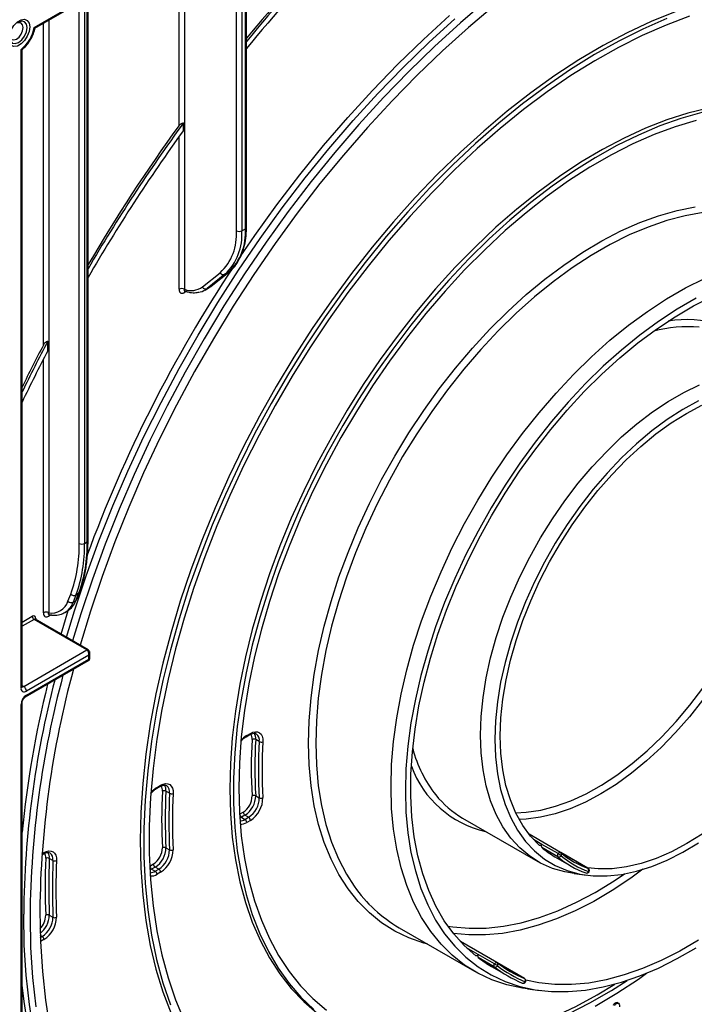
# Model space of a CAD drawing. Units: millimetres. Extents: x 6 to 418, y -29 to 291.
# Drawn here: x 321 to 348, y 153 to 191 of the extents above; entities that cross this region are included whole.
import ezdxf

# ---------------------------------------------------------------- set-up
doc = ezdxf.new("R2010")
doc.units = ezdxf.units.MM

msp = doc.modelspace()

# ---------------------------------------------------------------- linework, layer by layer
at = {"color": 7, "linetype": 'Continuous', "lineweight": 25}
for p, q in [((322.037097, 191.151311), (329.706858, 195.57897)), ((322.065734, 191.117104), (329.579113, 195.454485)), ((330.015623, 183.125458), (330.015623, 195.12177)), ((330.227755, 195.12177), (330.227755, 183.125458)), ((330.369177, 183.207099), (330.369177, 195.39456)), ((330.413111, 183.268329), (330.413111, 195.337749)), ((324.161784, 170.894438), (324.161784, 192.327128)), ((321.5162, 165.088741), (321.5162, 190.283845)), ((321.560134, 165.149971), (321.560134, 190.227034)), ((327.923592, 187.081439), (327.923592, 187.379689)), ((330.227755, 183.125458), (330.369177, 183.207099)), ((328.673894, 180.909336), (329.378712, 181.472419)), ((329.002632, 180.926573), (329.70745, 181.489656)), ((329.015007, 180.935015), (329.719825, 181.498098)), ((329.70745, 181.489656), (329.566029, 181.408015)), ((329.70745, 181.489656), (329.719825, 181.498098)), ((329.566029, 181.408015), (328.861211, 180.844932)), ((328.777779, 180.787964), (328.919201, 180.869605)), ((328.861211, 180.844932), (329.002632, 180.926573)), ((329.002632, 180.926573), (329.015007, 180.935015)), ((322.570794, 178.391823), (322.570794, 178.766506)), ((324.026429, 170.792387), (324.132495, 170.853617)), ((323.369779, 168.508457), (323.479543, 168.793339)), ((323.685279, 168.755141), (323.575514, 168.470258)), ((323.68158, 168.531489), (323.791345, 168.816372)), ((323.791345, 168.816372), (323.685279, 168.755141)), ((323.708447, 168.561821), (323.818212, 168.846704)), ((323.575514, 168.470258), (323.68158, 168.531489)), ((322.718281, 167.977212), (322.612215, 167.915981)), ((323.097128, 167.21201), (323.37977, 168.14169)), ((323.246507, 168.06388), (323.352573, 168.125111)), ((323.275819, 168.081824), (323.246507, 168.06388)), ((324.116399, 166.589784), (322.030434, 167.793986)), ((324.166395, 166.594735), (322.08043, 167.798937)), ((321.622266, 165.149952), (324.116399, 166.589784)), ((324.18711, 166.385662), (321.728332, 164.96624)), ((324.18711, 166.222354), (324.18711, 166.385662)), ((324.231044, 166.254716), (324.231044, 166.475762)), ((321.69726, 164.734255), (324.18104, 166.168111)), ((321.728332, 164.802932), (324.18711, 166.222354)), ((321.5162, 134.831084), (321.5162, 164.435508)), ((321.560134, 135.032006), (321.560134, 164.496739)), ((330.405076, 163.163678), (330.546863, 163.24553)), ((330.42579, 163.209462), (330.567578, 163.291315)), ((330.920025, 162.969485), (330.778603, 163.051126)), ((326.883048, 161.164281), (327.024701, 161.246055)), ((326.862333, 161.118496), (327.003986, 161.200271)), ((327.377555, 160.931706), (327.236134, 161.013346)), ((330.778603, 160.835522), (330.920025, 160.753881)), ((330.142948, 160.106581), (330.284735, 160.188433)), ((330.355446, 160.065958), (330.213658, 159.984106)), ((330.496867, 159.984318), (330.355446, 160.065958)), ((330.213658, 159.984106), (330.35508, 159.902466)), ((330.35508, 159.902466), (330.496867, 159.984318)), ((330.567578, 159.861843), (330.42579, 159.779991)), ((338.941547, 159.953517), (341.911395, 158.23906)), ((342.805941, 158.597689), (341.563761, 159.314784)), ((342.712048, 158.549758), (342.075652, 158.917141)), ((322.337625, 158.506438), (322.401806, 158.543489)), ((327.236134, 158.783253), (327.377555, 158.701612)), ((342.700939, 158.42802), (342.064543, 158.795404)), ((343.895015, 157.968776), (342.811003, 158.594562)), ((322.775638, 158.280989), (322.634217, 158.36263)), ((326.600205, 158.061399), (326.741858, 158.143174)), ((342.585639, 158.427161), (343.222035, 158.059778)), ((326.812569, 158.020699), (326.670916, 157.938925)), ((326.670916, 157.938925), (326.812337, 157.857284)), ((326.812337, 157.857284), (326.95399, 157.939058)), ((326.95399, 157.939058), (326.812569, 158.020699)), ((327.024701, 157.816584), (326.883048, 157.734809)), ((343.349746, 157.763379), (343.847611, 157.700395)), ((343.800586, 157.793001), (343.811522, 157.787948)), ((322.634217, 156.12071), (322.775638, 156.039069)), ((336.44175, 155.623272), (339.411599, 153.908815)), ((340.294892, 154.252366), (338.853591, 155.084412)), ((340.191454, 154.081441), (339.555058, 154.448825)), ((340.198945, 154.201295), (339.562548, 154.568679)), ((341.387379, 153.621482), (340.299962, 154.249234)), ((340.085842, 154.096917), (340.722238, 153.729534)), ((341.291081, 153.446434), (341.29841, 153.442784)), ((341.509744, 153.214933), (342.007608, 153.151948)), ((345.096944, 152.648123), (345.043911, 152.678738)), ((345.018564, 152.64096), (344.976137, 152.665452))]:
    msp.add_line(p, q, dxfattribs=at)
at = {"color": 8, "linetype": 'Continuous', "lineweight": 25}
for p, q in [((327.752881, 187.282654), (327.752881, 194.400224)), ((327.965013, 194.522685), (327.965013, 180.817396)), ((324.132495, 170.853617), (324.132495, 192.310219)), ((323.814297, 170.792387), (323.814297, 192.126528)), ((324.026429, 192.248989), (324.026429, 170.792387)), ((322.400083, 178.616383), (322.400083, 191.310119)), ((322.612215, 191.432581), (322.612215, 168.053465)), ((327.752881, 180.817396), (327.752881, 186.844151)), ((328.040698, 180.733112), (327.965013, 180.68942)), ((322.400083, 168.053465), (322.400083, 178.060978)), ((321.560134, 167.685782), (321.959724, 167.916461)), ((322.101145, 167.834793), (322.101145, 167.786979)), ((322.030434, 167.793986), (321.560134, 167.522487)), ((321.560134, 165.18582), (321.622266, 165.149952)), ((330.213658, 159.984106), (330.14659, 159.951549)), ((342.075652, 158.917141), (341.735593, 159.113453)), ((322.34011, 158.541699), (322.422521, 158.589273)), ((343.889452, 157.971341), (342.816066, 158.590993)), ((326.670916, 157.938925), (326.603289, 157.906149)), ((343.895015, 157.968776), (343.889452, 157.971341)), ((322.35181, 155.282276), (322.274482, 155.326917)), ((322.277522, 155.239391), (322.35181, 155.282276)), ((322.422521, 155.159802), (322.283774, 155.079705)), ((339.562548, 154.568679), (339.09806, 154.836822)), ((341.383685, 153.62332), (340.30272, 154.247348)), ((341.387379, 153.621482), (341.383685, 153.62332))]:
    msp.add_line(p, q, dxfattribs=at)
at = {"color": 7, "linetype": 'Continuous', "lineweight": 25, "flags": 128}
for points in [[(339.89826, 192.220312), (338.858425, 191.333238), (337.831374, 190.397578), (336.819364, 189.415386), (335.82462, 188.388824), (334.849329, 187.320146), (333.895635, 186.211703), (332.965634, 185.06593), (332.06137, 183.885347), (331.184832, 182.672549), (330.337945, 181.430202), (329.522572, 180.161036), (328.740505, 178.867842), (327.993464, 177.553462), (327.283089, 176.220786), (326.610944, 174.872743), (325.978504, 173.512296), (325.387162, 172.142436), (324.838216, 170.766175), (324.332873, 169.386537), (323.872245, 168.006555), (323.550097, 166.950516)], [(340.203616, 192.01387), (339.17132, 191.145858), (338.151301, 190.228944), (337.145837, 189.265173), (336.157172, 188.256696), (335.18751, 187.205764), (334.239017, 186.114721), (333.313808, 184.986002), (332.413948, 183.822126), (331.541445, 182.625689), (330.698245, 181.399362), (329.886231, 180.14588), (329.107214, 178.868041), (328.362932, 177.568696), (327.655047, 176.250745), (326.985137, 174.917128), (326.354698, 173.570821), (325.765137, 172.214829), (325.217768, 170.852177), (324.713814, 169.485905), (324.254399, 168.119063), (323.84748, 166.778841)], [(347.32867, 191.76853), (346.386752, 191.383824), (345.438877, 190.938055), (344.487687, 190.432464), (343.535834, 189.868461), (342.585971, 189.247618), (341.640745, 188.571666), (340.702791, 187.842488), (339.774722, 187.062117), (338.859126, 186.232728), (337.958554, 185.356632), (337.075517, 184.436271), (336.212475, 183.474211), (335.371835, 182.473133), (334.555938, 181.435827), (333.76706, 180.365185), (333.007399, 179.264189), (332.279072, 178.13591), (331.58411, 176.983491), (330.924448, 175.810145), (330.301927, 174.619143), (329.71828, 173.413803), (329.175135, 172.197484), (328.674005, 170.973579), (328.216288, 169.745496), (327.803258, 168.51666), (327.436068, 167.290495), (327.11574, 166.070419), (326.843168, 164.859833), (326.619111, 163.66211), (326.444193, 162.480589), (326.318902, 161.318562), (326.243588, 160.17927), (326.21846, 159.065887)], [(347.896268, 191.591737), (346.969348, 191.242137), (346.035242, 190.831641), (345.096554, 190.361393), (344.155899, 189.832704), (343.2159, 189.247047), (342.279177, 188.606054), (341.34834, 187.911513), (340.425983, 187.165358), (339.514678, 186.36967), (338.616965, 185.526666), (337.735345, 184.638695), (336.872276, 183.708234), (336.030163, 182.737875), (335.211354, 181.730322), (334.41813, 180.688384), (333.652703, 179.614966), (332.917205, 178.513058), (332.213688, 177.385732), (331.544111, 176.23613), (330.910341, 175.067456), (330.314144, 173.882968), (329.757182, 172.685967), (329.241008, 171.479789), (328.767059, 170.267796), (328.336658, 169.053366), (327.951003, 167.839884), (327.61117, 166.630732), (327.318105, 165.42928), (327.072626, 164.238877), (326.875417, 163.062841), (326.727027, 161.904449), (326.62787, 160.76693), (326.578222, 159.653455), (326.578222, 158.567128), (326.62787, 157.510975), (326.727027, 156.48794), (326.875417, 155.500876), (327.072626, 154.552533), (327.318105, 153.645554), (327.61117, 152.782467), (327.951003, 151.965678)], [(330.158441, 182.096655), (330.73844, 182.939523), (331.616417, 184.15431), (332.522164, 185.33683), (333.45369, 186.484482), (334.408949, 187.594743), (335.38584, 188.665174), (336.382215, 189.693421), (337.395885, 190.677223), (338.424621, 191.614419)], [(321.86268, 191.173104), (321.83752, 190.993809), (321.765076, 190.80709), (321.654085, 190.63547), (321.517933, 190.499648), (321.373044, 190.416005), (321.236893, 190.394631), (321.125902, 190.438103), (321.053458, 190.541179), (321.028298, 190.691425), (321.053458, 190.87072), (321.125902, 191.057438), (321.236893, 191.229058), (321.373044, 191.364881), (321.517933, 191.448523), (321.654085, 191.469898), (321.765076, 191.426425), (321.83752, 191.32335), (321.86268, 191.173104)], [(321.07475, 190.801961), (321.092353, 190.737344), (321.149655, 190.671393), (321.235413, 190.654731), (321.336571, 190.689892), (321.437729, 190.771525), (321.523487, 190.887202), (321.580788, 191.019311), (321.60091, 191.147741)], [(321.60091, 191.147741), (321.580788, 191.252939), (321.523487, 191.318889), (321.437729, 191.335552), (321.372929, 191.318478)], [(323.30926, 167.089549), (323.62599, 168.127009), (324.087374, 169.509254), (324.593545, 170.891156), (325.143392, 172.269675), (325.735704, 173.641782), (326.369181, 175.00446), (327.042429, 176.354715), (327.753969, 177.689577), (328.502236, 179.006113), (329.285586, 180.301428), (330.102296, 181.572676), (330.950572, 182.817061), (331.828549, 184.031849), (332.734296, 185.214368), (333.665822, 186.36202), (334.621081, 187.472282), (335.597972, 188.542713), (336.594347, 189.570959), (337.608017, 190.554762), (338.636753, 191.491957)], [(347.000042, 191.50224), (346.054815, 191.086858), (345.104952, 190.611012), (344.153099, 190.076029), (343.20191, 189.483399), (342.254035, 188.834776), (341.312116, 188.131966), (340.378779, 187.376928), (339.456626, 186.571768), (338.548225, 185.718728), (337.65611, 184.820187), (336.782766, 183.878648), (335.930628, 182.896737), (335.102071, 181.87719), (334.299404, 180.822848), (333.524865, 179.73665), (332.780611, 178.621624), (332.068718, 177.480878), (331.39117, 176.31759), (330.749855, 175.135004), (330.146561, 173.936415), (329.582969, 172.725164), (329.060649, 171.504626), (328.581059, 170.278205), (328.145534, 169.049317), (327.755288, 167.821389), (327.411409, 166.597842), (327.114855, 165.382087), (326.866454, 164.177513), (326.666897, 162.987476), (326.51674, 161.815294), (326.416403, 160.664234), (326.366164, 159.537503), (326.366164, 158.438243), (326.416403, 157.369517), (326.51674, 156.334303), (326.666897, 155.335488), (326.866454, 154.375855), (327.114855, 153.458079), (327.411409, 152.584717)], [(348.648066, 187.96414), (347.829874, 187.762396), (346.999342, 187.497613), (346.15933, 187.170702), (345.312736, 186.782791), (344.462477, 186.335216), (343.611484, 185.829521), (342.762692, 185.267449), (341.919025, 184.650938), (341.083393, 183.982112), (340.258675, 183.263278), (339.447716, 182.496912), (338.653309, 181.685658), (337.878195, 180.832312), (337.125044, 179.939814), (336.396454, 179.011243), (335.694935, 178.049799), (335.022906, 177.058795), (334.382684, 176.04165), (333.776476, 175.001868), (333.20637, 173.943034), (332.674334, 172.868798), (332.1822, 171.782863), (331.731665, 170.688973), (331.324282, 169.590898), (330.961456, 168.492424), (330.644437, 167.397338), (330.374318, 166.309414), (330.152031, 165.232402), (329.978341, 164.170017), (329.853847, 163.125919), (329.778978, 162.103707), (329.753994, 161.106907)], [(348.382111, 187.789556), (347.557394, 187.556192), (346.721762, 187.260217), (345.878095, 186.902652), (345.029303, 186.484729), (344.17831, 186.007889), (343.328051, 185.473775), (342.481457, 184.884229), (341.641445, 184.241283), (340.810912, 183.547154), (339.992721, 182.804234), (339.189692, 182.015084), (338.404593, 181.182425), (337.640131, 180.309127), (336.898941, 179.3982), (336.183579, 178.452785), (335.496509, 177.47614), (334.8401, 176.471632), (334.216616, 175.442725), (333.628206, 174.392964), (333.076897, 173.32597), (332.564591, 172.245419), (332.093053, 171.155036), (331.663909, 170.058581), (331.278639, 168.959833), (330.93857, 167.86258), (330.644874, 166.770604), (330.398565, 165.68767), (330.200491, 164.61751), (330.051335, 163.563814), (329.951611, 162.530214), (329.901663, 161.520273), (329.901663, 160.537472), (329.951611, 159.5852), (330.051335, 158.666739), (330.200491, 157.785255), (330.398565, 156.943787), (330.644874, 156.145235), (330.93857, 155.392353), (331.278639, 154.687735), (331.663909, 154.033811), (332.093053, 153.432835), (332.564591, 152.886878), (333.076897, 152.397823)], [(348.156066, 187.477735), (347.333211, 187.232324), (346.500022, 186.924254), (345.659425, 186.554605), (344.814373, 186.124678), (343.967835, 185.635982), (343.122783, 185.090233), (342.282186, 184.489349), (341.448997, 183.835439), (340.626142, 183.130802), (339.816511, 182.377912), (339.022949, 181.579413), (338.248243, 180.738111), (337.495114, 179.85696), (336.766207, 178.939056), (336.064083, 177.987622), (335.391208, 177.006001), (334.749946, 175.997641), (334.142548, 174.966083), (333.571149, 173.914951), (333.037755, 172.847938), (332.544241, 171.76879), (332.092339, 170.681298), (331.683636, 169.589284), (331.319569, 168.496581), (331.001417, 167.407028), (330.730296, 166.324453), (330.507159, 165.252658), (330.33279, 164.195408), (330.207802, 163.156416), (330.132633, 162.139331), (330.107547, 161.147727), (330.132633, 160.185087), (330.207802, 159.254791), (330.33279, 158.360107), (330.507159, 157.504179), (330.730296, 156.690012), (331.001417, 155.920466), (331.319569, 155.198245), (331.683636, 154.525885), (332.092339, 153.905747), (332.544241, 153.340011), (333.037755, 152.830663), (333.571149, 152.379493)], [(336.117955, 161.188548), (336.143062, 162.07021), (336.21827, 162.976923), (336.343245, 163.904636), (336.517428, 164.849207), (336.74004, 165.806416), (337.010088, 166.771989), (337.326365, 167.741612), (337.687459, 168.710956), (338.091758, 169.67569), (338.537455, 170.631507), (339.022559, 171.574138), (339.544906, 172.499371), (340.10216, 173.403076), (340.691834, 174.281216), (341.311294, 175.129868), (341.957773, 175.945243), (342.628384, 176.723699), (343.320132, 177.461759), (344.029927, 178.156127), (344.754599, 178.803701), (345.490912, 179.40159), (346.235577, 179.947122), (346.985268, 180.437863), (347.736637, 180.871619), (348.486328, 181.246454)], [(348.156175, 180.460751), (347.414258, 180.032451), (346.673997, 179.547884), (345.938699, 179.009213), (345.211647, 178.418845), (344.496091, 177.779416), (343.795224, 177.093783), (343.112177, 176.365006), (342.450001, 175.596342), (341.811654, 174.791224), (341.199986, 173.953246), (340.61773, 173.086153), (340.067485, 172.193815), (339.551709, 171.28022), (339.072706, 170.349446), (338.632616, 169.405652), (338.233403, 168.453053), (337.87685, 167.495902), (337.564551, 166.538475), (337.2979, 165.585048), (337.078088, 164.639879), (336.906097, 163.70719), (336.782694, 162.791146), (336.708431, 161.895839), (336.68364, 161.025266)], [(339.462553, 154.520358), (339.007489, 154.924932), (338.592471, 155.386575), (338.219393, 155.903183), (337.889956, 156.472396), (337.605664, 157.09162), (337.367813, 157.758029), (337.177489, 158.468582), (337.03556, 159.220038), (336.942674, 160.008968), (336.899254, 160.831773), (336.905498, 161.6847), (336.961379, 162.563856), (337.06664, 163.465232), (337.220802, 164.384715), (337.423162, 165.318109), (337.672796, 166.261157), (337.968565, 167.209556), (338.30912, 168.158979), (338.692907, 169.105096), (339.118176, 170.043588), (339.582986, 170.970175), (340.085217, 171.88063), (340.622576, 172.770798), (341.192614, 173.636619), (341.792728, 174.474143), (342.420182, 175.279548), (343.072112, 176.04916), (343.745545, 176.779467), (344.437408, 177.467139), (345.144544, 178.109037), (345.863727, 178.702234), (346.591677, 179.244022), (347.325072, 179.731931), (348.060567, 180.163734), (348.794805, 180.537461)], [(339.653489, 163.229568), (339.678481, 163.960172), (339.753298, 164.714894), (339.877453, 165.48884), (340.050142, 166.27699), (340.270244, 167.074232), (340.536332, 167.875396), (340.84668, 168.675286), (341.199276, 169.468715), (341.591833, 170.250537), (342.021805, 171.015682), (342.486403, 171.759187), (342.982614, 172.47623), (343.507221, 173.162161), (344.05682, 173.812532), (344.627848, 174.423125), (345.216601, 174.989979), (345.819262, 175.509419), (346.43192, 175.978075), (347.050604, 176.392909), (347.671301, 176.751229), (348.289985, 177.050713)], [(348.247968, 176.42184), (347.63088, 176.080142), (347.01482, 175.680905), (346.403886, 175.226787), (345.802144, 174.72081), (345.2136, 174.166341), (344.642169, 173.56707), (344.091655, 172.926984), (343.56572, 172.250344), (343.067866, 171.541653), (342.601405, 170.805626), (342.169442, 170.047162), (341.77485, 169.271308), (341.420257, 168.483228), (341.108021, 167.688166), (340.840221, 166.891413), (340.618638, 166.098271), (340.444748, 165.314019), (340.319708, 164.543875), (340.244349, 163.792965), (340.219174, 163.066286)], [(341.975897, 158.873502), (341.623689, 159.24139), (341.313493, 159.665139), (341.047424, 160.141859), (340.827295, 160.668301), (340.654608, 161.240874), (340.53054, 161.855674), (340.455937, 162.50851), (340.431308, 163.19493), (340.45682, 163.910254), (340.532301, 164.649605), (340.657234, 165.407941), (340.830768, 166.180092), (341.05172, 166.960794), (341.318584, 167.744722), (341.62954, 168.526532), (341.982467, 169.300893), (342.37496, 170.062526), (342.804341, 170.806237), (343.267684, 171.526955), (343.76183, 172.219766), (344.283408, 172.879947), (344.828863, 173.502996), (345.394475, 174.084664), (345.976388, 174.620987), (346.570635, 175.108306), (347.173163, 175.5433), (347.779864, 175.923002), (348.386601, 176.244823)], [(330.567578, 163.291315), (330.668521, 163.337576), (330.765222, 163.357868), (330.853616, 163.351338), (330.929986, 163.318261), (330.991124, 163.260026), (331.03446, 163.179082), (331.058171, 163.078831), (331.061262, 162.963486)], [(343.349746, 157.763379), (342.982614, 157.826632), (342.486403, 157.970762), (342.021805, 158.177853), (341.591833, 158.446563), (341.199276, 158.775149), (340.84668, 159.161479), (340.536332, 159.603049), (340.270244, 160.096995), (340.050142, 160.640113), (339.877453, 161.22888), (339.753298, 161.859479), (339.678481, 162.52782), (339.653489, 163.229568)], [(340.219174, 163.066286), (340.244349, 162.368674), (340.319708, 161.704771), (340.444748, 161.078996), (340.618638, 160.495513), (340.840221, 159.958205), (341.108021, 159.470647), (341.420257, 159.036085), (341.77485, 158.65741), (342.169442, 158.337142), (342.601405, 158.077412), (343.067866, 157.87995), (343.56572, 157.746069), (344.091655, 157.67666), (344.642169, 157.672184), (345.2136, 157.732673), (345.802144, 157.857722), (346.403886, 158.046501), (347.01482, 158.297752), (347.63088, 158.609805), (348.247968, 158.980581)], [(327.024701, 161.246055), (327.124747, 161.292013), (327.220663, 161.312479), (327.30849, 161.306609), (327.384602, 161.274644), (327.445857, 161.217904), (327.489727, 161.138732), (327.514401, 161.040395), (327.51886, 160.926953)], [(329.753994, 161.106907), (329.778978, 160.138953), (329.853847, 159.203183), (329.978341, 158.302822), (330.152031, 157.440975), (330.374318, 156.620611), (330.644437, 155.84456), (330.961456, 155.115496), (331.324282, 154.435932), (331.731665, 153.808212), (332.1822, 153.234498), (332.674334, 152.716769), (333.20637, 152.25681), (333.776476, 151.856205), (334.000516, 151.721088)], [(341.509744, 153.214933), (341.311294, 153.243329), (340.691834, 153.376768), (340.10216, 153.574085), (339.544906, 153.834397), (339.022559, 154.156543), (338.537455, 154.539083), (338.091758, 154.980309), (337.687459, 155.478251), (337.326365, 156.030684), (337.010088, 156.635142), (336.74004, 157.288923), (336.517428, 157.98911), (336.343245, 158.732574), (336.21827, 159.515994), (336.143062, 160.335873), (336.117955, 161.188548)], [(336.68364, 161.025266), (336.708431, 160.183317), (336.782694, 159.373751), (336.906097, 158.600185), (337.078088, 157.866073), (337.2979, 157.174694), (337.564551, 156.529136), (337.87685, 155.932281), (338.233403, 155.386797), (338.632616, 154.895119), (339.072706, 154.459443), (339.551709, 154.081714), (340.067485, 153.763621), (340.61773, 153.506583), (341.199986, 153.311748), (341.811654, 153.179987), (342.450001, 153.111889), (343.112177, 153.107756), (343.795224, 153.167609), (344.496091, 153.291179), (345.211647, 153.477915), (345.938699, 153.726982), (346.673997, 154.037268), (347.414258, 154.407388), (348.156175, 154.835688)], [(348.397271, 159.32484), (347.790569, 158.945138), (347.183832, 158.623316), (346.581194, 158.36157), (345.986767, 158.161683), (345.404601, 158.025019), (344.838668, 157.952509), (344.292825, 157.944648), (343.864845, 157.986192)], [(326.21846, 159.065887), (326.243588, 157.981515), (326.318902, 156.929179), (326.444193, 155.91181), (326.619111, 154.932245), (326.843168, 153.993213), (327.11574, 153.097332), (327.436068, 152.247098), (327.803258, 151.444883), (328.216288, 150.69292), (328.674005, 149.993307), (329.175135, 149.347993), (329.71828, 148.758777), (330.301927, 148.227301), (330.924448, 147.755046), (331.500719, 147.390844)], [(342.075652, 158.917141), (342.063918, 158.901663), (342.050932, 158.888291), (342.0372, 158.877546), (342.023256, 158.869846), (342.009643, 158.865491), (341.99689, 158.864649), (341.985493, 158.867355), (341.975897, 158.873502)], [(322.422521, 158.589273), (322.521834, 158.634982), (322.617109, 158.655585), (322.704469, 158.650245), (322.780362, 158.619177), (322.841701, 158.563646), (322.885991, 158.485911), (322.911431, 158.389133), (322.916987, 158.277247)], [(322.258662, 156.290099), (322.28367, 155.082163), (322.35864, 153.905797), (322.483405, 152.763625), (322.657685, 151.658197)], [(330.453102, 140.434945), (330.102296, 140.553434), (329.285586, 140.881728), (328.502236, 141.272607), (327.753969, 141.725212), (327.042429, 142.238548), (326.369181, 142.811487), (325.735704, 143.442769), (325.143392, 144.131006), (324.593545, 144.874686), (324.087374, 145.672174), (323.62599, 146.521717), (323.210407, 147.421447), (322.84154, 148.369386), (322.520198, 149.363451), (322.247089, 150.401457), (322.022813, 151.481121), (321.847863, 152.600071), (321.722623, 153.755847), (321.647369, 154.945908), (321.622266, 156.167638)], [(321.871802, 156.06677), (321.896864, 154.847041), (321.971995, 153.658929), (322.09703, 152.505046)], [(348.245361, 155.136208), (347.509866, 154.704406), (346.775628, 154.330679), (346.045996, 154.016733), (345.324299, 153.764), (344.613829, 153.573633), (343.917827, 153.446501), (343.23947, 153.383184), (342.581851, 153.38397), (341.947971, 153.448857), (341.435774, 153.552741)], [(339.562548, 154.568679), (339.55113, 154.552895), (339.538374, 154.5391), (339.524773, 154.527827), (339.510856, 154.519515), (339.497162, 154.514484), (339.48422, 154.512931), (339.472533, 154.514914), (339.462553, 154.520358)], [(343.122783, 152.232293), (343.967835, 152.66222), (344.814373, 153.150917), (345.44137, 153.550279)], [(344.17831, 152.533323), (345.029303, 153.039018), (345.878095, 153.60109), (346.203722, 153.832149)], [(328.100995, 141.501712), (327.541837, 141.847674), (326.830297, 142.36101), (326.157049, 142.933948), (325.523572, 143.56523), (324.93126, 144.253468), (324.381413, 144.997148), (323.875242, 145.794635), (323.413857, 146.644178), (322.998275, 147.543908), (322.629408, 148.491847), (322.308066, 149.485913), (322.034957, 150.523918), (321.810681, 151.603583), (321.635731, 152.722533), (321.560134, 153.358944)], [(334.221462, 151.940511), (334.305937, 151.893893), (334.930701, 151.595262), (335.588182, 151.359405), (336.276074, 151.187152), (336.99196, 151.079107), (337.733328, 151.035648), (338.497574, 151.056929), (339.282016, 151.142875), (340.083898, 151.293184), (340.900407, 151.507329), (341.728674, 151.784557), (342.565793, 152.123896), (343.408823, 152.524153), (344.254806, 152.983924), (344.943578, 153.401018)]]:
    msp.add_lwpolyline(points, dxfattribs=at)
at = {"color": 8, "linetype": 'Continuous', "lineweight": 25, "flags": 128}
for points in [[(321.072232, 190.752655), (321.09828, 190.616475), (321.172457, 190.531101), (321.283472, 190.509531), (321.414423, 190.555049), (321.545374, 190.660724), (321.656389, 190.810469), (321.730566, 190.981487), (321.756614, 191.147741), (321.730566, 191.283921), (321.656389, 191.369295), (321.545374, 191.390865), (321.414423, 191.345348), (321.414367, 191.345316)], [(332.865263, 162.903005), (332.890154, 163.786221), (332.964717, 164.694313), (333.088626, 165.62331), (333.26134, 166.56915), (333.482103, 167.527697), (333.749949, 168.49476), (334.063709, 169.466109), (334.422009, 170.437497), (334.823283, 171.404678), (335.265776, 172.36342), (335.747554, 173.309533), (336.266509, 174.238878), (336.820373, 175.147393), (337.406723, 176.031104), (338.022996, 176.886148), (338.666496, 177.708784), (339.33441, 178.495417), (340.023818, 179.242606), (340.731704, 179.947085), (341.454973, 180.605772), (342.190463, 181.215787), (342.934957, 181.774464), (343.6852, 182.279358), (344.437912, 182.728262), (345.189801, 183.119214), (345.937578, 183.450504), (346.677975, 183.720682), (347.407754, 183.928568), (348.123723, 184.073253)], [(348.431925, 183.841648), (347.72213, 183.716504), (346.997457, 183.52739), (346.261145, 183.27515), (345.51648, 182.960911), (344.766789, 182.586076), (344.015419, 182.15232), (343.265728, 181.661579), (342.521063, 181.116047), (341.784751, 180.518158), (341.060078, 179.870584), (340.350283, 179.176216), (339.658535, 178.438156), (338.987924, 177.6597), (338.341445, 176.844325), (337.721985, 175.995673), (337.132311, 175.117533), (336.575057, 174.213828), (336.052711, 173.288595), (335.567606, 172.345964), (335.121909, 171.390147), (334.717611, 170.425413), (334.356517, 169.456069), (334.040239, 168.486446), (333.770191, 167.520873), (333.547579, 166.563664), (333.373397, 165.619094), (333.248422, 164.69138), (333.173213, 163.784667), (333.148106, 162.903005)], [(328.919201, 180.869605), (328.921723, 180.871068), (329.002632, 180.926573)], [(341.036942, 160.163622), (341.452744, 160.18348), (342.024129, 160.268015), (342.611412, 160.418322), (343.210399, 160.633328), (343.816809, 160.911495), (344.426312, 161.250838), (345.034554, 161.648931), (345.637188, 162.102932), (346.229911, 162.609597), (346.808487, 163.165306), (347.368785, 163.76609), (347.9068, 164.407657), (348.418691, 165.085423)], [(348.414491, 164.607753), (347.892913, 163.947572), (347.347458, 163.324523), (346.781846, 162.742855), (346.199932, 162.206532), (345.605686, 161.719213), (345.003158, 161.284219), (344.396457, 160.904517), (343.789719, 160.582696), (343.187082, 160.320949), (342.592654, 160.121063), (342.010489, 159.984398), (341.444556, 159.911888), (341.17323, 159.899928)], [(337.565343, 154.974636), (337.406723, 155.018363), (336.820373, 155.225088), (336.266509, 155.494126), (335.747554, 155.824298), (335.265776, 156.214162), (334.823283, 156.662013), (334.422009, 157.165892), (334.063709, 157.723596), (333.749949, 158.332686), (333.482103, 158.990499), (333.26134, 159.694159), (333.088626, 160.440588), (332.964717, 161.226523), (332.890154, 162.048527), (332.865263, 162.903005)], [(333.148106, 162.903005), (333.173213, 162.05033), (333.248422, 161.230451), (333.373397, 160.447031), (333.547579, 159.703567), (333.770191, 159.00338), (334.040239, 158.349599), (334.356517, 157.745141), (334.668121, 157.261589)], [(342.805941, 158.597689), (342.801292, 158.599914), (342.789911, 158.602309), (342.777241, 158.601241), (342.763763, 158.596751), (342.749988, 158.589009), (342.736439, 158.578309), (342.72363, 158.565058), (342.712048, 158.549758)], [(338.361639, 155.692694), (338.562004, 155.660482), (339.203104, 155.603551), (339.868134, 155.612393), (340.55394, 155.686969), (341.25727, 155.826924), (341.97479, 156.031594), (342.703096, 156.30001), (343.438735, 156.630898), (344.17822, 157.022689), (344.918044, 157.473526), (345.334581, 157.753358)], [(346.061319, 157.931707), (345.584643, 157.583496), (344.851248, 157.095588), (344.115754, 156.663785), (343.381516, 156.290058), (342.651884, 155.976112), (341.930186, 155.723379), (341.219716, 155.533013), (340.523715, 155.405881), (339.845357, 155.342563), (339.187738, 155.34335), (338.57808, 155.40451)], [(343.934773, 157.838078), (343.934611, 157.837847), (343.931561, 157.837306), (343.925186, 157.838489), (343.915729, 157.841351)], [(340.294892, 154.252366), (340.288325, 154.255271), (340.276655, 154.25705), (340.263775, 154.25535), (340.250176, 154.250235), (340.236375, 154.241901), (340.2229, 154.230665), (340.210262, 154.216956), (340.198945, 154.201295)]]:
    msp.add_lwpolyline(points, dxfattribs=at)
at = {"color": 7, "linetype": 'Continuous', "lineweight": 25}
for centre, radius, start, end in [((376.451692, 152.702507), 59.44919, 130.58743762, 140.76489157), ((376.584473, 152.682083), 59.742187, 130.51442594, 140.60992637), ((376.020997, 153.212567), 59.050307, 130.5868399, 140.56597185), ((320.695114, 191.367019), 1.359209, 307.1634527, 350.8684861), ((384.478826, 146.27466), 69.915076, 143.98989179, 149.62321991), ((384.423815, 146.306215), 69.933277, 144.13084346, 149.50884677), ((384.248038, 146.402953), 69.477928, 144.16253462, 149.86273714), ((327.962569, 182.967275), 2.059139, 313.4511058, 4.4058068), ((328.094712, 182.961112), 2.139365, 313.4511058, 4.4058068), ((328.236133, 183.042752), 2.139365, 313.4511058, 4.4058068), ((330.121689, 183.330164), 0.230553, 242.6096722, 297.3903278), ((375.731493, 151.298694), 55.003385, 146.4395123, 159.7904542), ((329.507448, 181.542238), 0.14645, 208.4729763, 293.5786667), ((327.858947, 180.612689), 0.230553, 62.6096722, 117.3903278), ((328.234787, 181.516166), 0.749038, 248.8899983, 305.8897863), ((328.437592, 181.377423), 0.680441, 282.8330974, 308.5036888), ((328.80263, 180.979155), 0.14645, 208.4729763, 293.5786667), ((384.504593, 146.207032), 69.970815, 152.26846006, 154.103129), ((384.416693, 146.256179), 69.951717, 152.44449287, 153.9708162), ((384.091732, 146.436635), 69.325031, 152.55174584, 154.42302175), ((318.234689, 170.699176), 5.580386, 340.0302363, 0.9570657), ((318.340204, 170.697395), 5.687018, 340.0302363, 0.9570657), ((318.44627, 170.758626), 5.687018, 340.0302363, 0.9570657), ((323.920363, 170.997093), 0.230553, 242.6096722, 297.3903278), ((323.609287, 168.918997), 0.180619, 224.0832308, 294.8804031), ((322.725441, 168.723113), 0.679153, 260.4030359, 341.5748818), ((322.949846, 168.787534), 0.775238, 301.297897, 340.7142452), ((323.499523, 168.634114), 0.180619, 224.0832308, 294.8804031), ((323.652673, 168.584158), 0.060081, 298.7600134, 338.1745992), ((322.01493, 167.848779), 0.087342, 350.785963, 129.2032852), ((322.113245, 167.923447), 0.15368, 182.6054785, 237.3945217), ((322.506149, 167.848759), 0.230553, 62.6096722, 117.3903278), ((360.263968, 155.666989), 38.394247, 165.0275881, 179.4033956), ((360.106253, 155.887567), 37.849732, 164.7811157, 179.3906481), ((361.865435, 155.470445), 40.495864, 166.0472955, 174.4393893), ((359.927397, 155.778791), 38.307105, 165.4562372, 179.4183931), ((321.498049, 164.955761), 0.230521, 2.6054785, 57.3945217), ((321.645522, 165.067763), 0.131013, 170.785963, 309.2032852), ((321.976764, 164.41455), 0.461041, 122.6054783, 177.3945215), ((348.411927, 161.94343), 17.809416, 176.4147255, 183.5852745), ((330.701688, 162.905872), 0.164361, 62.0975797, 113.0381067), ((348.459118, 161.943324), 17.715186, 176.4147255, 183.5852745), ((348.60054, 161.861683), 17.715186, 176.4147255, 183.5852745), ((330.99694, 163.114738), 0.164361, 242.0975797, 293.0381067), ((348.647731, 161.861577), 17.620957, 176.4147255, 183.5852745), ((349.593283, 159.898367), 22.526301, 177.1507815, 182.8492185), ((327.160582, 160.870049), 0.161994, 62.2001434, 113.9474032), ((349.640453, 159.8983), 22.432049, 177.1507815, 182.8492185), ((349.781874, 159.816659), 22.432049, 177.1507815, 182.8492185), ((327.453107, 161.075003), 0.161994, 242.2001434, 293.9474032), ((349.829043, 159.816592), 22.337797, 177.1507815, 182.8492185), ((329.867898, 160.835167), 0.910705, 302.3677409, 0.0223505), ((330.713161, 160.706284), 0.144863, 63.1437344, 121.5481761), ((340.842379, 163.222963), 3.781857, 218.5616886, 239.8265964), ((329.878445, 160.82944), 0.758921, 302.3677409, 0.0223505), ((330.00932, 160.753526), 0.910705, 302.3677409, 0.0223505), ((329.998772, 160.759253), 1.062489, 302.3677409, 0.0223505), ((330.985467, 160.88312), 0.144863, 243.1437344, 301.5481761), ((330.296469, 160.113567), 0.15368, 182.6054785, 237.3945217), ((330.438256, 160.195419), 0.15368, 182.6054785, 237.3945217), ((330.272269, 159.773005), 0.15368, 2.6054785, 57.3945217), ((330.414056, 159.854857), 0.15368, 2.6054785, 57.3945217), ((342.150019, 158.848979), 0.100879, 137.4926263, 212.0787369), ((326.333819, 158.785582), 0.761042, 302.422517, 359.4769911), ((326.322922, 158.791589), 0.91325, 302.422517, 359.4769911), ((326.464343, 158.709948), 0.91325, 302.422517, 359.4769911), ((326.453446, 158.715956), 1.065458, 302.422517, 359.4769911), ((327.169675, 158.652633), 0.146555, 63.0330959, 120.7104068), ((327.444014, 158.832232), 0.146555, 243.0330959, 300.7104068), ((344.336496, 161.457606), 3.499871, 229.5221914, 239.9825801), ((342.786415, 158.481595), 0.100879, 137.4926263, 212.0787369), ((342.291643, 157.82129), 0.841074, 50.497855, 60.0103278), ((342.755945, 158.511084), 0.1, 49.5600523, 60.0026883), ((345.033189, 161.197132), 3.422552, 229.5117288, 250.4775195), ((351.127935, 157.241712), 28.657144, 177.7508298, 182.2491702), ((322.559741, 158.220864), 0.160138, 62.2848378, 114.682668), ((351.175089, 157.24167), 28.562877, 177.7508298, 182.2491702), ((351.31651, 157.160029), 28.562877, 177.7508298, 182.2491702), ((322.850115, 158.422754), 0.160138, 242.2848378, 294.682668), ((351.363665, 157.159987), 28.46861, 177.7508298, 182.2491702), ((326.89538, 158.15016), 0.15368, 182.6054785, 237.3945217), ((342.740473, 158.518555), 0.09879, 246.4103308, 330.7365993), ((344.966749, 161.082043), 3.489661, 229.5117288, 250.4775195), ((345.07068, 161.098767), 3.456107, 229.5117288, 250.4775195), ((326.753727, 158.068385), 0.15368, 182.6054785, 237.3945217), ((326.729526, 157.727823), 0.15368, 2.6054785, 57.3945217), ((326.871179, 157.809598), 0.15368, 2.6054785, 57.3945217), ((343.845019, 157.882171), 0.1, 250.4295487, 333.8369949), ((343.830826, 157.891839), 0.09878, 329.2618804, 53.5949146), ((343.845019, 157.882171), 0.1, 0, 60.0026883), ((343.845019, 157.882171), 0.1, 333.8369949, 0), ((339.293506, 160.489778), 5.640513, 214.9122903, 239.629838), ((321.860522, 156.054488), 0.915246, 302.4648486, 359.0346732), ((321.849352, 156.060716), 1.067787, 302.4648486, 359.0346732), ((322.566905, 155.988927), 0.147979, 62.9431733, 120.0214002), ((322.84295, 156.170852), 0.147979, 242.9431733, 300.0214002), ((322.268999, 155.152816), 0.15368, 2.6054785, 57.3945217), ((339.634446, 154.504024), 0.096693, 138.0361452, 214.8113327), ((342.664145, 158.562033), 5.156055, 232.9151308, 239.9964662), ((340.244896, 154.165761), 0.1, 52.9269161, 60.0026883), ((343.363174, 158.304268), 5.082288, 232.9118866, 247.0773616), ((340.270842, 154.136641), 0.096693, 138.0361452, 214.8113327), ((340.230113, 154.170029), 0.096656, 246.4241065, 332.1935764), ((343.296616, 158.188973), 5.14916, 232.9118866, 247.0773616), ((339.578131, 153.125449), 1.242117, 53.578172, 60.0130247), ((343.400606, 158.2058), 5.115724, 232.9118866, 247.0773616), ((341.337383, 153.534877), 0.1, 247.0624949, 332.5838789), ((341.326308, 153.54555), 0.096645, 327.8049556, 53.5812733), ((341.337383, 153.534877), 0.1, 0, 60.0026883), ((341.337383, 153.534877), 0.1, 332.5838789, 0)]:
    msp.add_arc(centre, radius, start, end, dxfattribs=at)
at = {"color": 8, "linetype": 'Continuous', "lineweight": 25}
for centre, radius, start, end in [((330.338042, 183.275815), 0.075441, 294.3746583, 354.3052007), ((328.04883, 180.694931), 0.083997, 140.1322941, 183.7616204), ((347.773262, 175.600668), 4.023392, 42.3201832, 100.2690176), ((347.833958, 174.017345), 5.324174, 85.2320169, 104.687587), ((324.111738, 170.899428), 0.050294, 294.3746583, 354.3052007), ((323.762435, 168.869044), 0.060084, 298.7606058, 338.146984), ((322.837491, 168.729845), 0.782344, 304.0748064, 340.6215254), ((322.125036, 167.785292), 0.054965, 115.7630675, 159.6209672), ((322.699015, 167.920821), 0.086935, 143.154522, 183.1915834), ((322.059726, 167.753098), 0.050298, 65.692881, 125.6175775), ((324.145418, 166.551632), 0.047935, 64.01136, 127.2566265), ((321.485065, 165.157457), 0.075441, 294.3746583, 354.3052007), ((321.576298, 165.216963), 0.081262, 258.1859012, 304.4490553), ((321.653154, 164.795555), 0.075538, 305.887482, 5.6038521), ((321.485025, 164.504273), 0.075501, 294.3876371, 354.1564223), ((330.893002, 162.434685), 0.904747, 121.0911315, 140.5927643), ((330.375675, 163.204544), 0.050356, 305.8764996, 5.6048113), ((330.520009, 163.285258), 0.047953, 304.0563507, 7.2558297), ((330.336481, 163.097733), 0.303613, 352.3135414, 34.4871702), ((330.418354, 163.099953), 0.363544, 352.2813696, 34.7777557), ((330.617955, 163.030072), 0.308086, 348.6585353, 53.2454623), ((341.851111, 163.984856), 5.045662, 194.8326036, 218.1864222), ((340.73147, 163.388164), 4.055687, 199.9886869, 257.4328653), ((326.975701, 161.240647), 0.049298, 305.0133329, 6.2988475), ((326.78137, 161.05008), 0.315086, 354.1744762, 33.6034935), ((326.860779, 161.051791), 0.377319, 354.1519922, 33.8673715), ((327.079152, 160.987269), 0.303532, 349.4521331, 53.9360429), ((327.355215, 160.382958), 0.912911, 121.1453269, 141.5075718), ((326.832874, 161.159373), 0.050413, 306.0875558, 5.5863535), ((330.156786, 160.215169), 0.370275, 269.574316, 302.379948), ((330.202078, 160.123573), 0.409994, 264.6704816, 303.0688348), ((322.374952, 158.583217), 0.047953, 304.0563508, 7.2558296), ((322.182874, 158.39463), 0.311279, 354.7913931, 33.782519), ((322.262981, 158.396612), 0.372788, 354.7697561, 34.0389391), ((322.48024, 158.3325), 0.299856, 350.1083853, 54.5227129), ((342.758334, 158.525459), 0.087831, 321.0663351, 44.6576507), ((326.614655, 158.168341), 0.368558, 269.148994, 302.4366388), ((326.660463, 158.075104), 0.406626, 263.8699916, 303.1885479), ((343.833762, 157.872925), 0.087839, 255.3338978, 338.9332576), ((321.729978, 156.129282), 0.762988, 314.7400627, 359.0815897), ((321.706405, 156.140427), 0.928022, 307.5514042, 358.7825872), ((340.244933, 154.179585), 0.089336, 322.2895618, 47.5931285), ((341.325427, 153.527944), 0.089343, 252.3984057, 337.7100601), ((341.424547, 153.517108), 0.028321, 234.480726, 273.246629)]:
    msp.add_arc(centre, radius, start, end, dxfattribs=at)
at = {"color": 7, "linetype": 'Continuous', "lineweight": 25}
msp.add_ellipse((324.081044, 166.446893), major_axis=(-0.018865, 0.154877), ratio=0.711533831, start_param=4.221095258, end_param=5.791891585, dxfattribs=at)
at = {"color": 8, "linetype": 'Continuous', "lineweight": 25}
for centre, major_axis, ratio, start_param, end_param in [((324.081044, 166.446893), (0.143566, 0.061085), 0.711485721, 5.20383272, 5.973930955), ((324.081044, 166.283585), (-0.103781, 0.112699), 0.369020171, 3.058999646, 3.844479073), ((324.081044, 166.283585), (0.149489, -0.033531), 0.36890187, 5.580345011, 6.365743174)]:
    msp.add_ellipse(centre, major_axis=major_axis, ratio=ratio, start_param=start_param, end_param=end_param, dxfattribs=at)
at = {"color": 7, "linetype": 'Continuous', "lineweight": 25}
for points, knots in [([(321.592111, 190.299194), (321.647972, 190.353585), (321.760854, 190.463494), (321.901711, 190.673328), (322.009347, 190.900683), (322.057651, 191.059079), (322.070349, 191.136614), (322.070588, 191.138073)], [0, 0, 0, 0, 0.244656617, 0.494385534, 0.74413554, 0.995185386, 1, 1, 1, 1]), ([(322.037097, 191.151311), (322.037264, 191.151177), (322.039658, 191.149252), (322.043083, 191.146426), (322.048212, 191.14202), (322.053028, 191.13767), (322.057927, 191.13286), (322.061214, 191.129241), (322.063225, 191.12674), (322.064753, 191.124641), (322.066106, 191.122409), (322.066955, 191.120164), (322.066991, 191.118684), (322.066566, 191.117828), (322.066214, 191.117368), (322.065839, 191.11722), (322.065699, 191.117165)], [0, 0, 0, 0, 0.0076047937, 0.109299535, 0.1652945189, 0.2775792285, 0.3909405759, 0.5054361717, 0.5628904007, 0.6091793006, 0.7019847799, 0.7956393763, 0.8901986458, 0.93764647, 0.976772931, 1, 1, 1, 1]), ([(321.561597, 190.226984), (321.561296, 190.232251), (321.560321, 190.249304), (321.571029, 190.2766), (321.586581, 190.291586), (321.593399, 190.298156)], [0, 0, 0, 0, 0.2006072, 0.649547057, 1, 1, 1, 1]), ([(327.752881, 187.282654), (327.756406, 187.287322), (327.774713, 187.311564), (327.812841, 187.346347), (327.866748, 187.37375), (327.903476, 187.380577), (327.920789, 187.379813), (327.923592, 187.379689)], [0, 0, 0, 0, 0.084453249, 0.438673669, 0.719918005, 0.954654281, 1, 1, 1, 1]), ([(330.050474, 181.866531), (330.102997, 181.954775), (330.211487, 182.137046), (330.322519, 182.465437), (330.393488, 182.82811), (330.412424, 183.104304), (330.413043, 183.252139), (330.413111, 183.268329)], [0, 0, 0, 0, 0.232703248, 0.48065814, 0.730985656, 0.970539511, 1, 1, 1, 1]), ([(329.719825, 181.498098), (329.762071, 181.534973), (329.880663, 181.63849), (329.993387, 181.761317), (330.047822, 181.861643), (330.050474, 181.866531)], [0, 0, 0, 0, 0.3448583485, 0.9680815164, 1, 1, 1, 1]), ([(327.752881, 180.817396), (327.753018, 180.810777), (327.753431, 180.790765), (327.757592, 180.764016), (327.764334, 180.741728), (327.770078, 180.728026), (327.776764, 180.714846), (327.786529, 180.700298), (327.798159, 180.688222), (327.808188, 180.680316), (327.819107, 180.673251), (327.833814, 180.666529), (327.849919, 180.662594), (327.863168, 180.661151), (327.877171, 180.66079), (327.895307, 180.662485), (327.917907, 180.66799), (327.941104, 180.676546), (327.956911, 180.685057), (327.965013, 180.68942)], [0, 0, 0, 0, 0.0516474255, 0.1561534923, 0.2265284637, 0.26198655, 0.2969304955, 0.3707491802, 0.4398654042, 0.4746907789, 0.5090085076, 0.5815275198, 0.6501043989, 0.6846644277, 0.7187082108, 0.790739872, 0.8593135714, 0.9278878121, 1, 1, 1, 1]), ([(327.974732, 180.752667), (328.020994, 180.737983), (328.15389, 180.695799), (328.354417, 180.668651), (328.496716, 180.695996), (328.559957, 180.708148)], [0, 0, 0, 0, 0.228796172, 0.657261086, 1, 1, 1, 1]), ([(327.977806, 180.749778), (327.977984, 180.750126), (327.978302, 180.750751), (327.986003, 180.747519), (327.989423, 180.746083)], [0, 0, 0, 0, 0.555905412, 1, 1, 1, 1]), ([(328.888675, 180.860787), (328.910045, 180.869324), (328.955852, 180.887625), (328.994427, 180.918528), (329.015007, 180.935015)], [0, 0, 0, 0, 0.46651445, 1, 1, 1, 1]), ([(322.400083, 178.616383), (322.414887, 178.641214), (322.443149, 178.688614), (322.495304, 178.737368), (322.539315, 178.761714), (322.562691, 178.765273), (322.570794, 178.766506)], [0, 0, 0, 0, 0.349383101, 0.666970329, 0.884570324, 1, 1, 1, 1]), ([(323.818212, 168.846704), (323.847654, 168.927419), (323.932786, 169.160801), (324.040487, 169.57735), (324.125575, 170.10527), (324.158583, 170.550522), (324.161084, 170.819219), (324.161784, 170.894438)], [0, 0, 0, 0, 0.13482649, 0.389844697, 0.645140739, 0.900661165, 1, 1, 1, 1]), ([(322.400083, 168.053465), (322.401647, 168.030295), (322.405042, 167.979979), (322.434205, 167.923121), (322.481998, 167.889768), (322.543398, 167.884187), (322.589271, 167.905381), (322.612215, 167.915981)], [0, 0, 0, 0, 0.182287755, 0.395839427, 0.599743734, 0.799804014, 1, 1, 1, 1]), ([(322.615242, 167.980123), (322.661165, 167.972244), (322.791561, 167.949871), (322.995226, 167.963857), (323.174005, 168.012866), (323.255688, 168.074973), (323.276646, 168.09091)], [0, 0, 0, 0, 0.190234307, 0.5401697454, 0.8820119625, 1, 1, 1, 1]), ([(322.626781, 167.977122), (322.62684, 167.977637), (322.626917, 167.97831), (322.632258, 167.976191), (322.633514, 167.975692)], [0, 0, 0, 0, 0.76495769, 1, 1, 1, 1]), ([(322.081316, 167.799236), (322.075702, 167.804742), (322.069368, 167.810953), (322.07019, 167.808317), (322.070283, 167.808017)], [0, 0, 0, 0, 0.886493088, 1, 1, 1, 1]), ([(324.229409, 166.472479), (324.229996, 166.476242), (324.233135, 166.496382), (324.22254, 166.53192), (324.19998, 166.57118), (324.176798, 166.587439), (324.166395, 166.594735)], [0, 0, 0, 0, 0.078453688, 0.419853932, 0.739685264, 1, 1, 1, 1]), ([(324.17899, 166.166982), (324.179028, 166.166995), (324.190101, 166.170824), (324.208089, 166.188728), (324.225947, 166.218227), (324.232371, 166.243091), (324.230758, 166.255361), (324.2306, 166.256567)], [0, 0, 0, 0, 0.00112241, 0.324223711, 0.657789542, 0.966346239, 1, 1, 1, 1]), ([(321.562629, 165.128539), (321.562182, 165.129118), (321.561382, 165.130153), (321.560516, 165.143902), (321.560134, 165.149971)], [0, 0, 0, 0, 0.558549799, 1, 1, 1, 1]), ([(321.560134, 164.496739), (321.560701, 164.507109), (321.561893, 164.528894), (321.574901, 164.576252), (321.599167, 164.628912), (321.633471, 164.679416), (321.670069, 164.716623), (321.689117, 164.728975), (321.69726, 164.734255)], [0, 0, 0, 0, 0.147490037, 0.309835705, 0.487806382, 0.675122336, 0.861128927, 1, 1, 1, 1]), ([(330.546863, 163.24553), (330.568441, 163.256884), (330.631355, 163.289987), (330.722257, 163.303103), (330.77789, 163.299312), (330.797677, 163.277873), (330.799679, 163.275703)], [0, 0, 0, 0, 0.1968627725, 0.5739746158, 0.956891551, 1, 1, 1, 1]), ([(330.210175, 162.995748), (330.213095, 162.999755), (330.2536, 163.055324), (330.32415, 163.112118), (330.38617, 163.151633), (330.405076, 163.163678)], [0, 0, 0, 0, 0.0512567312, 0.7108023967, 1, 1, 1, 1]), ([(327.003986, 161.200271), (327.025565, 161.211627), (327.088483, 161.244737), (327.179342, 161.257768), (327.234641, 161.254259), (327.254164, 161.233243), (327.255862, 161.231416)], [0, 0, 0, 0, 0.198178482, 0.577810709, 0.963286825, 1, 1, 1, 1]), ([(326.639402, 160.913154), (326.649509, 160.927608), (326.696427, 160.99471), (326.777025, 161.064015), (326.841301, 161.105064), (326.862333, 161.118496)], [0, 0, 0, 0, 0.155914571, 0.723804792, 1, 1, 1, 1]), ([(322.401806, 158.543489), (322.423386, 158.554847), (322.486306, 158.587963), (322.577128, 158.600918), (322.632138, 158.597658), (322.651433, 158.57701), (322.652865, 158.575477)], [0, 0, 0, 0, 0.199334589, 0.581181464, 0.968906319, 1, 1, 1, 1]), ([(344.976137, 152.665452), (344.993866, 152.674163), (345.021544, 152.687764), (345.041087, 152.677265), (345.048112, 152.673492)], [0, 0, 0, 0, 0.640522478, 1, 1, 1, 1]), ([(344.895539, 152.577459), (344.908402, 152.598556), (344.931449, 152.636357), (344.962441, 152.656535), (344.976137, 152.665452)], [0, 0, 0, 0, 0.558082648, 1, 1, 1, 1]), ([(344.937966, 152.552967), (344.950828, 152.574063), (344.973875, 152.611865), (345.004868, 152.632043), (345.018564, 152.64096)], [0, 0, 0, 0, 0.558082648, 1, 1, 1, 1]), ([(345.018564, 152.64096), (345.036152, 152.649255), (345.067583, 152.664078), (345.089702, 152.651317), (345.099445, 152.645696)], [0, 0, 0, 0, 0.559562317, 1, 1, 1, 1]), ([(345.099445, 152.645696), (345.111694, 152.623613), (345.133665, 152.584008), (345.134, 152.526301), (345.134148, 152.50077)], [0, 0, 0, 0, 0.55756047, 1, 1, 1, 1])]:
    msp.add_open_spline(points, degree=3, knots=knots, dxfattribs=at)
at = {"color": 8, "linetype": 'Continuous', "lineweight": 25}
for points, knots in [([(321.5162, 190.283845), (321.516499, 190.28384), (321.521893, 190.283747), (321.532092, 190.28382), (321.546079, 190.284633), (321.559044, 190.286212), (321.569001, 190.288248), (321.576368, 190.290399), (321.58166, 190.292358), (321.586365, 190.294625), (321.590024, 190.296793), (321.591747, 190.298354), (321.592387, 190.298935)], [0, 0, 0, 0, 0.008793925, 0.158684619, 0.309031251, 0.461014283, 0.613684255, 0.69728496, 0.781049965, 0.865381867, 0.94993942, 1, 1, 1, 1]), ([(321.56002, 190.226962), (321.560054, 190.22717), (321.560176, 190.227923), (321.559557, 190.229542), (321.558674, 190.2314), (321.55761, 190.233319), (321.555989, 190.235898), (321.55353, 190.239413), (321.551088, 190.242669), (321.547566, 190.247196), (321.543159, 190.252628), (321.538203, 190.258522), (321.534889, 190.262408), (321.531448, 190.266418), (321.526342, 190.272307), (321.520857, 190.278563), (321.517404, 190.28248), (321.516388, 190.283632), (321.5162, 190.283845)], [0, 0, 0, 0, 0.032720298, 0.118723711, 0.16185719, 0.199076197, 0.27362986, 0.348533565, 0.42376599, 0.461428868, 0.592912681, 0.691818767, 0.724841376, 0.758212888, 0.858448903, 0.958870883, 0.992386964, 1, 1, 1, 1]), ([(327.989939, 180.74746), (327.989684, 180.747513), (327.986221, 180.748227), (327.981641, 180.751001), (327.975212, 180.755945), (327.971294, 180.76086), (327.968067, 180.76653), (327.965828, 180.771776), (327.9639, 180.77882), (327.962948, 180.785285), (327.962546, 180.791398), (327.962511, 180.799085), (327.963267, 180.807965), (327.964575, 180.81503), (327.965013, 180.817396)], [0, 0, 0, 0, 0.010344021, 0.140456714, 0.228584959, 0.362775084, 0.407793708, 0.498182228, 0.589760782, 0.682533153, 0.729112567, 0.796422219, 0.931841081, 1, 1, 1, 1]), ([(322.636148, 167.976096), (322.633164, 167.976645), (322.627105, 167.97776), (322.620652, 167.981474), (322.615166, 167.986477), (322.611915, 167.991304), (322.609349, 167.996959), (322.607652, 168.002312), (322.606429, 168.009452), (322.606087, 168.015957), (322.606263, 168.02366), (322.60708, 168.031442), (322.609036, 168.042114), (322.611021, 168.049202), (322.612215, 168.053465)], [0, 0, 0, 0, 0.104696851, 0.212595355, 0.285640411, 0.396758215, 0.436192889, 0.515344697, 0.595410441, 0.676368195, 0.716983347, 0.822457126, 0.893225081, 1, 1, 1, 1])]:
    msp.add_open_spline(points, degree=3, knots=knots, dxfattribs=at)

doc.saveas('drawing.dxf')
